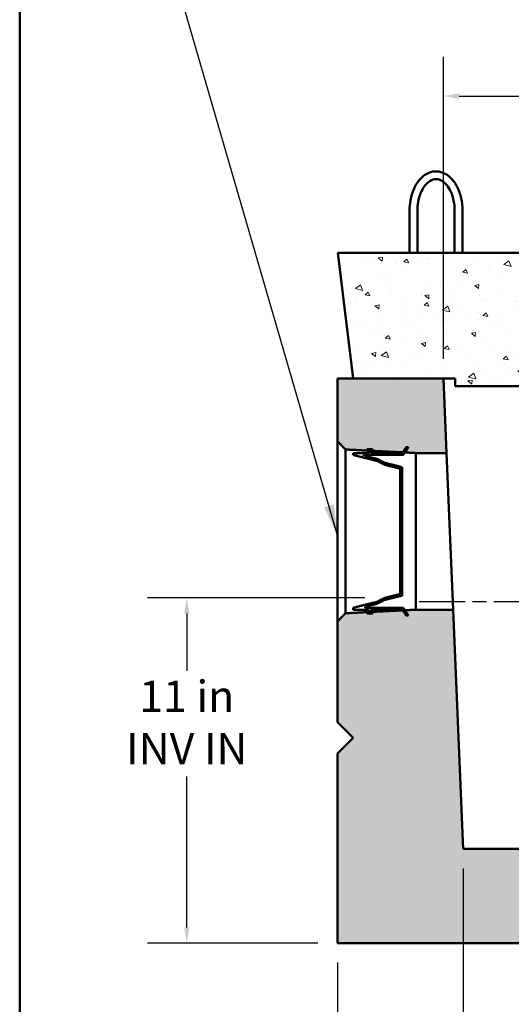
# Model space of a CAD drawing. Units: inches. Extents: x 2 to 83, y 2 to 108.
# Drawn here: x 2 to 18, y 26 to 57 of the extents above; entities that cross this region are included whole.
import ezdxf
from ezdxf.enums import TextEntityAlignment as Align

# ---------------------------------------------------------------- set-up
doc = ezdxf.new("R2010")
doc.units = ezdxf.units.IN
doc.header["$LTSCALE"] = 540
doc.header["$MEASUREMENT"] = 0
doc.linetypes.add('CHAIN', pattern=[0.7087, 0.4724, -0.0591, 0.1181, -0.0591])
for name, color, linetype, lineweight in [('Center Mark(ACME )', 7, 'Continuous', 25), ('Dimensions(ACME )', 7, 'Continuous', 25), ('Sketch Geometry(ACME )', 7, 'Continuous', 50), ('Symbols(ACME )', 7, 'Continuous', 25), ('Title (ANSI)', 7, 'Continuous', 50), ('Visible Edges(ACME )', 7, 'Continuous', 50)]:
    doc.layers.add(name, color=color, linetype=linetype, lineweight=lineweight)
doc.layers.add('Hatch', color=7, linetype='Continuous', lineweight=9, true_color=0x1e1e47)
doc.styles.add('DEFAULT-ACME', font='arial.ttf')
doc.styles.get("Standard").update_dxf_attribs({"font": 'ROMANS.shx'})
doc.dimstyles.new('DEFAULT-ACME -08', dxfattribs={"dimscale": 10, "dimtxt": 0.12, "dimasz": 0.05, "dimexe": 0.125, "dimexo": 0.0625, "dimgap": 0.031496, "dimtad": 0, "dimtih": 1, "dimtoh": 1, "dimrnd": 1e-08, "dimzin": 1, "dimdsep": 46, "dimlunit": 5, "dimtxsty": 'DEFAULT-ACME', "dimcen": 0.09, "dimdle": 0.393701, "dimclrd": 256, "dimclre": 256, "dimclrt": 7, "dimadec": 0, "dimazin": 0, "dimtfac": 1, "dimtofl": 0, "dimtmove": 0, "dimatfit": 3, "dimfxl": 1, "dimfrac": 2, "dimtolj": 1, "dimtzin": 0, "dimlwd": 25, "dimlwe": 25, "dimarcsym": 0})
doc.dimstyles.new('DEFAULT-ACME -08$7', dxfattribs={"dimscale": 10, "dimtxt": 0.12, "dimasz": 0.098425, "dimexe": 0.125, "dimexo": 0.0625, "dimgap": 0.031496, "dimtad": 0, "dimtih": 1, "dimtoh": 1, "dimrnd": 1e-08, "dimzin": 1, "dimdsep": 46, "dimlunit": 5, "dimtxsty": 'DEFAULT-ACME', "dimcen": 0.09, "dimdle": 0.393701, "dimclrd": 256, "dimclre": 256, "dimclrt": 7, "dimadec": 0, "dimazin": 0, "dimtfac": 1, "dimtofl": 0, "dimtmove": 0, "dimatfit": 3, "dimfxl": 1, "dimfrac": 2, "dimtolj": 1, "dimtzin": 0, "dimlwd": 25, "dimlwe": 25, "dimarcsym": 0})

# ---------------------------------------------------------------- blocks, each defined once
blk = doc.blocks.new('Borders Back-Sheet2')
at = {"layer": 'Sketch Geometry(ACME )'}
blk.add_line((0.25, 10.75), (0.25, 0.25), dxfattribs=at)
at = {"layer": 'Symbols(ACME )', "color": 7, "lineweight": 30, "flags": 63}
for tag, height, p in [('Co.', 0.16, (6.005, 0.7)), ('Date', 0.12, (7.17, 0.67)), ('WT-TOP', 0.12, (4.595, 0.69)), ('Sheet', 0.1, (7.73, 0.39)), ('Pg#', 0.1, (7.06, 0.39)), ('Ch#', 0.1, (6.48, 0.39))]:
    blk.add_attdef(tag, text='', height=height, dxfattribs=at).set_placement(p, align=Align.TOP_LEFT)
at = {"layer": 'Title (ANSI)', "color": 7, "lineweight": 30, "flags": 63}
for tag, height, p in [('<Name>^M', 0.18, (1.25, 1.0925)), ('ITEM:', 0.16, (6.72, 1.1025)), ('<WT-B>', 0.12, (4.735, 0.45))]:
    blk.add_attdef(tag, text='', height=height, dxfattribs=at).set_placement(p, align=Align.TOP_LEFT)
blk = doc.blocks.new('*D9')
at = {"layer": 'Defpoints', "color": 0, "linetype": 'Continuous', "transparency": 16777216}
for p in [(12.62, 27.726), (36.62, 27.726), (36.62, 18.183)]:
    blk.add_point(p, dxfattribs=at)
at = {"layer": 'Dimensions(ACME )', "color": 156, "linetype": 'Continuous', "lineweight": 25, "true_color": 0x004080, "transparency": 16777216}
for p, q in [((12.62, 27.101), (12.62, 16.933)), ((36.62, 27.101), (36.62, 16.933)), ((13.12, 18.183), (20.932, 18.183)), ((36.12, 18.183), (25.032, 18.183))]:
    blk.add_line(p, q, dxfattribs=at)
at = {"layer": 'Dimensions(ACME )', "color": 156, "linetype": 'Continuous', "true_color": 0x004080, "transparency": 16777216}
for points in [[(13.12, 18.266), (13.12, 18.099), (12.62, 18.183)], [(36.12, 18.266), (36.12, 18.099), (36.62, 18.183)]]:
    blk.add_solid(points, dxfattribs=at)
at = {"layer": 'Dimensions(ACME )', "color": 7, "linetype": 'Continuous', "lineweight": 25, "transparency": 16777216, "insert": (21.247, 18.786), "char_height": 1.2, "attachment_point": 1, "style": 'DEFAULT-ACME'}
blk.add_mtext('\\A1;24 in', dxfattribs=at)
blk = doc.blocks.new('*D10')
at = {"layer": 'Defpoints', "color": 0, "linetype": 'Continuous', "transparency": 16777216}
for p in [(7.821, 38.728), (14.12, 38.728), (12.62, 27.726)]:
    blk.add_point(p, dxfattribs=at)
at = {"layer": 'Dimensions(ACME )', "color": 156, "linetype": 'Continuous', "lineweight": 25, "true_color": 0x004080, "transparency": 16777216}
for p, q in [((13.495, 38.728), (6.571, 38.728)), ((7.821, 38.228), (7.821, 36.408)), ((7.821, 28.226), (7.821, 33.04)), ((11.995, 27.726), (6.571, 27.726))]:
    blk.add_line(p, q, dxfattribs=at)
at = {"layer": 'Dimensions(ACME )', "color": 156, "linetype": 'Continuous', "true_color": 0x004080, "transparency": 16777216}
for points in [[(7.738, 38.228), (7.904, 38.228), (7.821, 38.728)], [(7.738, 28.226), (7.904, 28.226), (7.821, 27.726)]]:
    blk.add_solid(points, dxfattribs=at)
at = {"layer": 'Dimensions(ACME )', "color": 7, "linetype": 'Continuous', "lineweight": 25, "transparency": 16777216, "insert": (7.821, 36.093), "char_height": 1.2, "attachment_point": 2, "style": 'DEFAULT-ACME'}
blk.add_mtext('\\A1;\\fArial|b0|i0;\\H1.0000;11 in\\P\\fArial|b0|i0;\\H1.0000;INV IN', dxfattribs=at)
blk = doc.blocks.new('*D11')
at = {"layer": 'Defpoints', "color": 0, "linetype": 'Continuous', "transparency": 16777216}
for p in [(16.62, 30.726), (32.62, 30.726), (16.62, 21.529)]:
    blk.add_point(p, dxfattribs=at)
at = {"layer": 'Dimensions(ACME )', "color": 156, "linetype": 'Continuous', "lineweight": 25, "true_color": 0x004080, "transparency": 16777216}
for p, q in [((16.62, 30.101), (16.62, 20.279)), ((32.62, 30.101), (32.62, 20.279)), ((17.12, 21.529), (22.637, 21.529)), ((32.12, 21.529), (26.604, 21.529))]:
    blk.add_line(p, q, dxfattribs=at)
at = {"layer": 'Dimensions(ACME )', "color": 156, "linetype": 'Continuous', "true_color": 0x004080, "transparency": 16777216}
for points in [[(17.12, 21.613), (17.12, 21.446), (16.62, 21.529)], [(32.12, 21.613), (32.12, 21.446), (32.62, 21.529)]]:
    blk.add_solid(points, dxfattribs=at)
at = {"layer": 'Dimensions(ACME )', "color": 7, "linetype": 'Continuous', "lineweight": 25, "transparency": 16777216, "insert": (22.952, 22.142), "char_height": 1.2, "attachment_point": 1, "style": 'DEFAULT-ACME'}
blk.add_mtext('\\A1;16 in', dxfattribs=at)
blk = doc.blocks.new('*D16')
at = {"layer": 'Defpoints', "color": 0, "linetype": 'Continuous', "transparency": 16777216}
for p in [(16.62, 30.726), (12.62, 27.726), (12.62, 21.453)]:
    blk.add_point(p, dxfattribs=at)
at = {"layer": 'Dimensions(ACME )', "color": 156, "linetype": 'Continuous', "lineweight": 25, "true_color": 0x004080, "transparency": 16777216}
for p, q in [((16.62, 30.101), (16.62, 20.203)), ((12.62, 27.101), (12.62, 20.203)), ((12.62, 21.453), (9.333, 21.453)), ((16.12, 21.453), (13.12, 21.453))]:
    blk.add_line(p, q, dxfattribs=at)
at = {"layer": 'Dimensions(ACME )', "color": 156, "linetype": 'Continuous', "true_color": 0x004080, "transparency": 16777216}
for points in [[(13.12, 21.536), (13.12, 21.37), (12.62, 21.453)], [(16.12, 21.536), (16.12, 21.37), (16.62, 21.453)]]:
    blk.add_solid(points, dxfattribs=at)
at = {"layer": 'Dimensions(ACME )', "color": 7, "linetype": 'Continuous', "lineweight": 25, "transparency": 16777216, "insert": (6.452, 22.054), "char_height": 1.2, "attachment_point": 1, "style": 'DEFAULT-ACME'}
blk.add_mtext('\\A1;4 in', dxfattribs=at)
blk = doc.blocks.new('*D17')
at = {"layer": 'Defpoints', "color": 0, "linetype": 'Continuous', "transparency": 16777216}
for p in [(32.995, 54.731), (15.995, 45.726), (32.995, 45.726)]:
    blk.add_point(p, dxfattribs=at)
at = {"layer": 'Dimensions(ACME )', "color": 156, "linetype": 'Continuous', "lineweight": 25, "true_color": 0x004080, "transparency": 16777216}
for p, q in [((15.995, 46.351), (15.995, 55.981)), ((32.995, 46.351), (32.995, 55.981)), ((16.495, 54.731), (22.512, 54.731)), ((32.495, 54.731), (26.479, 54.731))]:
    blk.add_line(p, q, dxfattribs=at)
at = {"layer": 'Dimensions(ACME )', "color": 156, "linetype": 'Continuous', "true_color": 0x004080, "transparency": 16777216}
for points in [[(16.495, 54.814), (16.495, 54.647), (15.995, 54.731)], [(32.495, 54.814), (32.495, 54.647), (32.995, 54.731)]]:
    blk.add_solid(points, dxfattribs=at)
at = {"layer": 'Dimensions(ACME )', "color": 7, "linetype": 'Continuous', "lineweight": 25, "transparency": 16777216, "insert": (22.827, 55.333), "char_height": 1.2, "attachment_point": 1, "style": 'DEFAULT-ACME'}
blk.add_mtext('\\A1;17 in', dxfattribs=at)

msp = doc.modelspace()

# ---------------------------------------------------------------- hatches: boundary and pattern name
at = {"layer": 'Hatch'}
h = msp.add_hatch(dxfattribs=at)
h.set_pattern_fill('AR-CONC', color=256, scale=0.21194, angle=120, style=0, pattern_type=2)
h.paths.add_polyline_path([(12.628989, 49.726023), (13.120127, 45.726023), (15.995127, 45.726023), (16.370127, 45.726023), (16.370127, 45.476023), (21.36209, 45.476023), (21.36209, 46.226023), (20.111884, 49.726023)])
h.paths.add_polyline_path([(36.120127, 45.726023), (36.611265, 49.726023), (30.110647, 49.726023), (28.860441, 46.226023), (28.860441, 45.476023), (32.870127, 45.476023), (32.870127, 45.726023), (32.995127, 45.726023)])
at = {"layer": 'Hatch', "lineweight": 18, "true_color": 0x808080}
h = msp.add_hatch(dxfattribs=at)
h.set_pattern_fill('AR-CONC', color=8, scale=0.158955, angle=45, style=0, pattern_type=2)
h.paths.add_polyline_path([(15.120127, 43.349023), (16.094169, 43.349023), (15.995127, 45.726023), (13.120127, 45.726023), (12.620127, 45.726023), (12.620127, 43.724284), (12.869815, 43.461624), (13.561939, 43.426992), (13.733385, 43.418414), (14.69674, 43.370209), (14.769432, 43.366571)])
h.paths.add_polyline_path([(36.370439, 41.211624), (36.620127, 41.474284), (36.620127, 45.726023), (36.120127, 45.726023), (32.995127, 45.726023), (32.879452, 41.099023), (34.120127, 41.099023), (34.470821, 41.116571), (34.543514, 41.120209), (35.506869, 41.168414), (35.678315, 41.176992)])
h.paths.add_polyline_path([(32.620127, 30.726023), (16.620127, 30.726023), (16.302335, 38.353024), (15.120127, 38.353024), (14.769432, 38.335475), (14.69674, 38.331838), (13.733385, 38.283633), (13.561939, 38.275054), (12.869815, 38.240422), (12.620127, 37.977763), (12.620127, 34.767193), (13.120127, 34.267193), (12.620127, 33.767193), (12.620127, 27.726023), (36.620127, 27.726023), (36.620127, 33.767193), (36.120127, 34.267193), (36.620127, 34.767193), (36.620127, 35.727763), (36.370439, 35.990422), (35.678315, 36.025054), (35.506869, 36.033633), (34.543514, 36.081838), (34.470821, 36.085475), (34.120127, 36.103024), (32.754552, 36.103024)])
at = {"layer": 'Hatch'}
h = msp.add_hatch(dxfattribs=at)
h.set_pattern_fill('ANSI31', color=256, scale=10, angle=15, style=0)
edge = h.paths.add_edge_path()
edge.add_line((14.682627, 38.804667), (14.682627, 42.89738))
edge.add_line((14.682627, 42.89738), (14.135285, 43.034368))
edge.add_line((14.135285, 43.034368), (13.885285, 43.159492))
edge.add_line((13.885285, 43.159492), (13.498974, 43.256157))
edge.add_line((13.498974, 43.256157), (13.498974, 43.286471))
edge.add_line((13.498974, 43.286471), (14.716076, 43.286471))
edge.add_line((14.716076, 43.286471), (14.769432, 43.366571))
edge.add_line((14.769432, 43.366571), (14.870127, 43.517726))
edge.add_line((14.870127, 43.517726), (14.870127, 43.536662))
edge.add_line((14.870127, 43.536662), (14.807627, 43.536662))
edge.add_line((14.807627, 43.536662), (14.69674, 43.370209))
edge.add_line((14.69674, 43.370209), (14.682627, 43.349023))
edge.add_line((14.682627, 43.349023), (13.682627, 43.349023))
edge.add_line((13.682627, 43.349023), (13.682627, 43.380297))
edge.add_spline(control_points=[(13.682627, 43.380297), (13.682627, 43.384158), (13.68353, 43.388702), (13.686483, 43.395834), (13.689055, 43.399685), (13.69451, 43.405143), (13.698358, 43.407715), (13.705483, 43.410668), (13.710021, 43.411571), (13.713877, 43.411571)], knot_values=[-0.117596854, -0.117596854, -0.117596854, -0.117596854, -0.088178841, -0.088178841, -0.058772732, -0.058772732, -0.029380645, -0.029380645, 0, 0, 0, 0], degree=3, periodic=0)
edge.add_spline(control_points=[(13.713877, 43.411571), (13.717733, 43.411571), (13.722271, 43.412474), (13.72837, 43.415002), (13.731052, 43.416609), (13.73337, 43.418433)], knot_values=[-0.235190292, -0.235190292, -0.235190292, -0.235190292, -0.205809541, -0.205809541, -0.184879774, -0.184879774, -0.184879774, -0.184879774], degree=3, periodic=0)
edge.add_spline(control_points=[(13.73337, 43.418433), (13.734308, 43.41917), (13.735186, 43.419942), (13.738699, 43.423457), (13.741271, 43.427308), (13.744224, 43.434441), (13.745127, 43.438984), (13.745127, 43.446705), (13.744224, 43.451247), (13.741272, 43.458379), (13.738701, 43.462229), (13.733247, 43.467687), (13.729399, 43.470261), (13.722272, 43.473214), (13.717733, 43.474118), (13.713877, 43.474118)], knot_values=[-0.184879774, -0.184879774, -0.184879774, -0.184879774, -0.176417357, -0.176417357, -0.147011528, -0.147011528, -0.117594698, -0.117594698, -0.088183585, -0.088183585, -0.0587838, -0.0587838, -0.029386446, -0.029386446, 0, 0, 0, 0], degree=3, periodic=0)
edge.add_line((13.713877, 43.474118), (13.588877, 43.474118))
edge.add_spline(control_points=[(13.588877, 43.474118), (13.585021, 43.474118), (13.580483, 43.473215), (13.573358, 43.470262), (13.56951, 43.46769), (13.564055, 43.462232), (13.561483, 43.458381), (13.55853, 43.451249), (13.557627, 43.446705), (13.557627, 43.438984), (13.55853, 43.434441), (13.560534, 43.4296), (13.561201, 43.42829), (13.561965, 43.427008)], knot_values=[0, 0, 0, 0, 0.029380986, 0.029380986, 0.058772874, 0.058772874, 0.08817812, 0.08817812, 0.117594698, 0.117594698, 0.147011528, 0.147011528, 0.157515125, 0.157515125, 0.157515125, 0.157515125], degree=3, periodic=0)
edge.add_spline(control_points=[(13.561965, 43.427008), (13.56334, 43.4247), (13.565029, 43.422482), (13.56951, 43.418), (13.573358, 43.415427), (13.580483, 43.412474), (13.585021, 43.411571), (13.588877, 43.411571)], knot_values=[0.157515125, 0.157515125, 0.157515125, 0.157515125, 0.176417357, 0.176417357, 0.20580954, 0.20580954, 0.235190292, 0.235190292, 0.235190292, 0.235190292], degree=3, periodic=0)
edge.add_spline(control_points=[(13.588877, 43.411571), (13.592733, 43.411571), (13.59727, 43.410668), (13.604396, 43.407715), (13.608244, 43.405143), (13.613699, 43.399685), (13.616271, 43.395834), (13.619224, 43.388702), (13.620127, 43.384158), (13.620127, 43.380297)], knot_values=[0, 0, 0, 0, 0.029380645, 0.029380645, 0.058772732, 0.058772732, 0.088178841, 0.088178841, 0.117596854, 0.117596854, 0.117596854, 0.117596854], degree=3, periodic=0)
edge.add_line((13.620127, 43.380297), (13.620127, 43.349023))
edge.add_line((13.620127, 43.349023), (13.120127, 43.349023))
edge.add_line((13.120127, 43.349023), (13.120127, 43.286471))
edge.add_line((13.120127, 43.286471), (13.870127, 43.0988))
edge.add_line((13.870127, 43.0988), (14.120127, 42.973669))
edge.add_line((14.120127, 42.973669), (14.620127, 42.848522))
edge.add_line((14.620127, 42.848522), (14.620127, 38.853525))
edge.add_line((14.620127, 38.853525), (14.120127, 38.728378))
edge.add_line((14.120127, 38.728378), (13.870127, 38.603247))
edge.add_line((13.870127, 38.603247), (13.120127, 38.415575))
edge.add_line((13.120127, 38.415575), (13.120127, 38.353024))
edge.add_line((13.120127, 38.353024), (13.620127, 38.353024))
edge.add_line((13.620127, 38.353024), (13.620127, 38.321749))
edge.add_spline(control_points=[(13.620127, 38.321749), (13.620127, 38.317889), (13.619224, 38.313345), (13.616271, 38.306212), (13.613699, 38.302361), (13.608244, 38.296904), (13.604396, 38.294331), (13.59727, 38.291378), (13.592733, 38.290475), (13.588877, 38.290475)], knot_values=[-0.117596854, -0.117596854, -0.117596854, -0.117596854, -0.088178841, -0.088178841, -0.058772732, -0.058772732, -0.029380645, -0.029380645, 0, 0, 0, 0], degree=3, periodic=0)
edge.add_spline(control_points=[(13.588877, 38.290475), (13.585021, 38.290475), (13.580483, 38.289572), (13.573358, 38.286619), (13.56951, 38.284047), (13.565029, 38.279564), (13.56334, 38.277346), (13.561965, 38.275039)], knot_values=[-0.235190292, -0.235190292, -0.235190292, -0.235190292, -0.20580954, -0.20580954, -0.176417357, -0.176417357, -0.157515125, -0.157515125, -0.157515125, -0.157515125], degree=3, periodic=0)
edge.add_spline(control_points=[(13.561965, 38.275039), (13.561201, 38.273756), (13.560534, 38.272446), (13.55853, 38.267606), (13.557627, 38.263062), (13.557627, 38.255341), (13.55853, 38.250798), (13.561483, 38.243665), (13.564055, 38.239814), (13.56951, 38.234357), (13.573358, 38.231785), (13.580483, 38.228832), (13.585021, 38.227929), (13.588877, 38.227929)], knot_values=[-0.157515125, -0.157515125, -0.157515125, -0.157515125, -0.147011528, -0.147011528, -0.117594698, -0.117594698, -0.08817812, -0.08817812, -0.058772874, -0.058772874, -0.029380986, -0.029380986, 0, 0, 0, 0], degree=3, periodic=0)
edge.add_line((13.588877, 38.227929), (13.713877, 38.227929))
edge.add_spline(control_points=[(13.713877, 38.227929), (13.717733, 38.227929), (13.722272, 38.228832), (13.729399, 38.231786), (13.733247, 38.234359), (13.738701, 38.239818), (13.741272, 38.243668), (13.744224, 38.250799), (13.745127, 38.255342), (13.745127, 38.263062), (13.744224, 38.267606), (13.741271, 38.274738), (13.738699, 38.278589), (13.735186, 38.282104), (13.734308, 38.282877), (13.73337, 38.283614)], knot_values=[0, 0, 0, 0, 0.029386446, 0.029386446, 0.0587838, 0.0587838, 0.088183585, 0.088183585, 0.117594698, 0.117594698, 0.147011528, 0.147011528, 0.176417357, 0.176417357, 0.184879774, 0.184879774, 0.184879774, 0.184879774], degree=3, periodic=0)
edge.add_spline(control_points=[(13.73337, 38.283614), (13.731052, 38.285437), (13.72837, 38.287045), (13.722271, 38.289572), (13.717733, 38.290475), (13.713877, 38.290475)], knot_values=[0.184879774, 0.184879774, 0.184879774, 0.184879774, 0.205809541, 0.205809541, 0.235190292, 0.235190292, 0.235190292, 0.235190292], degree=3, periodic=0)
edge.add_spline(control_points=[(13.713877, 38.290475), (13.710021, 38.290475), (13.705483, 38.291378), (13.698358, 38.294331), (13.69451, 38.296904), (13.689055, 38.302361), (13.686483, 38.306212), (13.68353, 38.313345), (13.682627, 38.317889), (13.682627, 38.321749)], knot_values=[0, 0, 0, 0, 0.029380645, 0.029380645, 0.058772732, 0.058772732, 0.088178841, 0.088178841, 0.117596854, 0.117596854, 0.117596854, 0.117596854], degree=3, periodic=0)
edge.add_line((13.682627, 38.321749), (13.682627, 38.353024))
edge.add_line((13.682627, 38.353024), (14.682627, 38.353024))
edge.add_line((14.682627, 38.353024), (14.69674, 38.331838))
edge.add_line((14.69674, 38.331838), (14.807627, 38.165384))
edge.add_line((14.807627, 38.165384), (14.870127, 38.165384))
edge.add_line((14.870127, 38.165384), (14.870127, 38.184321))
edge.add_line((14.870127, 38.184321), (14.769432, 38.335475))
edge.add_line((14.769432, 38.335475), (14.716076, 38.415575))
edge.add_line((14.716076, 38.415575), (13.498974, 38.415575))
edge.add_line((13.498974, 38.415575), (13.498974, 38.44589))
edge.add_line((13.498974, 38.44589), (13.885285, 38.542554))
edge.add_line((13.885285, 38.542554), (14.135285, 38.667678))
edge.add_line((14.135285, 38.667678), (14.682627, 38.804667))

# ---------------------------------------------------------------- linework, layer by layer
at = {"layer": 'Center Mark(ACME )', "linetype": 'CHAIN', "ltscale": 0.007102}
msp.add_line((22.125306, 38.601023), (15.220127, 38.601023), dxfattribs=at)
at = {"layer": 'Visible Edges(ACME )'}
for p, q in [((14.91658, 51.079446), (14.91658, 49.726023)), ((15.16658, 51.079446), (15.16658, 49.726023)), ((16.349564, 49.726023), (16.349564, 51.079446)), ((16.599564, 49.726023), (16.599564, 51.079446)), ((12.628989, 49.726023), (13.120127, 45.726023)), ((20.111884, 49.726023), (12.628989, 49.726023)), ((15.995127, 45.726023), (12.620127, 45.726023)), ((12.620127, 45.726023), (12.620127, 43.724284)), ((13.120127, 45.726023), (16.370127, 45.726023)), ((16.094169, 43.349023), (15.995127, 45.726023)), ((16.370127, 45.726023), (16.370127, 45.476023)), ((16.370127, 45.476023), (21.36209, 45.476023)), ((12.620127, 43.724284), (12.620127, 37.977763)), ((12.869815, 38.240422), (12.869815, 43.461624)), ((13.620127, 43.349023), (13.120127, 43.349023)), ((13.120127, 43.349023), (13.120127, 43.286471)), ((13.713877, 43.474118), (13.588877, 43.474118)), ((13.620127, 43.380297), (13.620127, 43.349023)), ((13.682627, 43.349023), (13.682627, 43.380297)), ((14.682627, 43.349023), (13.682627, 43.349023)), ((14.870127, 43.536662), (14.807627, 43.536662)), ((14.870127, 43.517726), (14.870127, 43.536662)), ((15.120127, 43.349023), (16.094169, 43.349023)), ((15.120127, 38.353024), (15.120127, 43.349023)), ((16.094169, 43.349023), (16.302335, 38.353024)), ((13.498974, 43.256157), (13.498974, 43.286471)), ((13.498974, 43.286471), (14.716076, 43.286471)), ((14.620127, 42.848522), (14.620127, 38.853525)), ((14.682627, 38.804667), (14.682627, 42.89738)), ((13.120127, 38.415575), (13.120127, 38.353024)), ((13.120127, 38.353024), (13.620127, 38.353024)), ((13.498974, 38.415575), (13.498974, 38.44589)), ((14.716076, 38.415575), (13.498974, 38.415575)), ((13.620127, 38.353024), (13.620127, 38.321749)), ((13.682627, 38.321749), (13.682627, 38.353024)), ((13.682627, 38.353024), (14.682627, 38.353024)), ((16.302335, 38.353024), (15.120127, 38.353024)), ((16.620127, 30.726023), (16.302335, 38.353024)), ((13.588877, 38.227929), (13.713877, 38.227929)), ((14.807627, 38.165384), (14.870127, 38.165384)), ((14.870127, 38.165384), (14.870127, 38.184321)), ((12.620127, 37.977763), (12.620127, 34.767193)), ((12.620127, 34.767193), (13.120127, 34.267193)), ((13.120127, 34.267193), (12.620127, 33.767193)), ((12.620127, 33.767193), (12.620127, 27.726023)), ((32.620127, 30.726023), (16.620127, 30.726023)), ((12.620127, 27.726023), (36.620127, 27.726023))]:
    msp.add_line(p, q, dxfattribs=at)
for points, knots in [([(16.599564, 51.079446), (16.599564, 51.213116), (16.585313, 51.346762), (16.529232, 51.601435), (16.487368, 51.722408), (16.37852, 51.939674), (16.311516, 52.036007), (16.158023, 52.190585), (16.071915, 52.249932), (15.894104, 52.320162), (15.803675, 52.334538), (15.628771, 52.321346), (15.544661, 52.295726), (15.383402, 52.209081), (15.307104, 52.145845), (15.167844, 51.9856), (15.10631, 51.886183), (15.006774, 51.663051), (14.969315, 51.538827), (14.926416, 51.301725), (14.91658, 51.19059), (14.91658, 51.079446)], [3.141592654, 3.141592654, 3.141592654, 3.141592654, 3.474486845, 3.474486845, 3.808129471, 3.808129471, 4.14209621, 4.14209621, 4.465951721, 4.465951721, 4.760390909, 4.760390909, 5.042098554, 5.042098554, 5.344825179, 5.344825179, 5.672178939, 5.672178939, 6.006388456, 6.006388456, 6.283185307, 6.283185307, 6.283185307, 6.283185307]), ([(16.349564, 51.079446), (16.349564, 51.186058), (16.339062, 51.292651), (16.298492, 51.494323), (16.268479, 51.589392), (16.19333, 51.75787), (16.1483, 51.831332), (16.049535, 51.950868), (15.995885, 51.996585), (15.883439, 52.061222), (15.825014, 52.077729), (15.698532, 52.081211), (15.629135, 52.062247), (15.501785, 51.982757), (15.444502, 51.929374), (15.344812, 51.795555), (15.301742, 51.717604), (15.23192, 51.542358), (15.205114, 51.445201), (15.173887, 51.257591), (15.16658, 51.168522), (15.16658, 51.079446)], [3.141592654, 3.141592654, 3.141592654, 3.141592654, 3.447539615, 3.447539615, 3.752557512, 3.752557512, 4.055693111, 4.055693111, 4.361445584, 4.361445584, 4.694858926, 4.694858926, 5.090763408, 5.090763408, 5.419732055, 5.419732055, 5.724164315, 5.724164315, 6.027560025, 6.027560025, 6.283185307, 6.283185307, 6.283185307, 6.283185307]), ([(13.588877, 43.474118), (13.585021, 43.474118), (13.580483, 43.473215), (13.573358, 43.470262), (13.56951, 43.46769), (13.564055, 43.462232), (13.561483, 43.458381), (13.55853, 43.451249), (13.557627, 43.446705), (13.557627, 43.438984), (13.55853, 43.434441), (13.561483, 43.427308), (13.564055, 43.423457), (13.56951, 43.418), (13.573358, 43.415427), (13.580483, 43.412474), (13.585021, 43.411571), (13.588877, 43.411571)], [0, 0, 0, 0, 0.029380986, 0.029380986, 0.0587728743, 0.0587728743, 0.0881781201, 0.0881781201, 0.117594698, 0.117594698, 0.147011528, 0.147011528, 0.1764173573, 0.1764173573, 0.2058095405, 0.2058095405, 0.2351902922, 0.2351902922, 0.2351902922, 0.2351902922]), ([(13.588877, 43.411571), (13.592733, 43.411571), (13.59727, 43.410668), (13.604396, 43.407715), (13.608244, 43.405143), (13.613699, 43.399685), (13.616271, 43.395834), (13.619224, 43.388702), (13.620127, 43.384158), (13.620127, 43.380297)], [0, 0, 0, 0, 0.0293806455, 0.0293806455, 0.0587727321, 0.0587727321, 0.0881788411, 0.0881788411, 0.1175968537, 0.1175968537, 0.1175968537, 0.1175968537]), ([(13.682627, 43.380297), (13.682627, 43.384158), (13.68353, 43.388702), (13.686483, 43.395834), (13.689055, 43.399685), (13.69451, 43.405143), (13.698358, 43.407715), (13.705483, 43.410668), (13.710021, 43.411571), (13.713877, 43.411571)], [-0.1175968537, -0.1175968537, -0.1175968537, -0.1175968537, -0.0881788411, -0.0881788411, -0.0587727321, -0.0587727321, -0.0293806455, -0.0293806455, 0, 0, 0, 0]), ([(13.713877, 43.411571), (13.717733, 43.411571), (13.722271, 43.412474), (13.729396, 43.415427), (13.733244, 43.418), (13.738699, 43.423457), (13.741271, 43.427308), (13.744224, 43.434441), (13.745127, 43.438984), (13.745127, 43.446705), (13.744224, 43.451247), (13.741272, 43.458379), (13.738701, 43.462229), (13.733247, 43.467687), (13.729399, 43.470261), (13.722272, 43.473214), (13.717733, 43.474118), (13.713877, 43.474118)], [-0.2351902922, -0.2351902922, -0.2351902922, -0.2351902922, -0.2058095406, -0.2058095406, -0.1764173573, -0.1764173573, -0.1470115281, -0.1470115281, -0.1175946981, -0.1175946981, -0.0881835855, -0.0881835855, -0.0587837995, -0.0587837995, -0.029386446, -0.029386446, 0, 0, 0, 0]), ([(13.620127, 38.321749), (13.620127, 38.317889), (13.619224, 38.313345), (13.616271, 38.306212), (13.613699, 38.302361), (13.608244, 38.296904), (13.604396, 38.294331), (13.59727, 38.291378), (13.592733, 38.290475), (13.588877, 38.290475)], [-0.1175968537, -0.1175968537, -0.1175968537, -0.1175968537, -0.0881788411, -0.0881788411, -0.0587727321, -0.0587727321, -0.0293806455, -0.0293806455, 0, 0, 0, 0]), ([(13.713877, 38.290475), (13.710021, 38.290475), (13.705483, 38.291378), (13.698358, 38.294331), (13.69451, 38.296904), (13.689055, 38.302361), (13.686483, 38.306212), (13.68353, 38.313345), (13.682627, 38.317889), (13.682627, 38.321749)], [0, 0, 0, 0, 0.0293806455, 0.0293806455, 0.0587727321, 0.0587727321, 0.0881788411, 0.0881788411, 0.1175968537, 0.1175968537, 0.1175968537, 0.1175968537]), ([(13.588877, 38.290475), (13.585021, 38.290475), (13.580483, 38.289572), (13.573358, 38.286619), (13.56951, 38.284047), (13.564055, 38.278589), (13.561483, 38.274738), (13.55853, 38.267606), (13.557627, 38.263062), (13.557627, 38.255341), (13.55853, 38.250798), (13.561483, 38.243665), (13.564055, 38.239814), (13.56951, 38.234357), (13.573358, 38.231785), (13.580483, 38.228832), (13.585021, 38.227929), (13.588877, 38.227929)], [-0.2351902922, -0.2351902922, -0.2351902922, -0.2351902922, -0.2058095405, -0.2058095405, -0.1764173573, -0.1764173573, -0.147011528, -0.147011528, -0.117594698, -0.117594698, -0.0881781201, -0.0881781201, -0.0587728743, -0.0587728743, -0.029380986, -0.029380986, 0, 0, 0, 0]), ([(13.713877, 38.227929), (13.717733, 38.227929), (13.722272, 38.228832), (13.729399, 38.231786), (13.733247, 38.234359), (13.738701, 38.239818), (13.741272, 38.243668), (13.744224, 38.250799), (13.745127, 38.255342), (13.745127, 38.263062), (13.744224, 38.267606), (13.741271, 38.274738), (13.738699, 38.278589), (13.733244, 38.284047), (13.729396, 38.286619), (13.722271, 38.289572), (13.717733, 38.290475), (13.713877, 38.290475)], [0, 0, 0, 0, 0.029386446, 0.029386446, 0.0587837995, 0.0587837995, 0.0881835855, 0.0881835855, 0.1175946981, 0.1175946981, 0.1470115281, 0.1470115281, 0.1764173573, 0.1764173573, 0.2058095406, 0.2058095406, 0.2351902922, 0.2351902922, 0.2351902922, 0.2351902922])]:
    msp.add_open_spline(points, degree=3, knots=knots, dxfattribs=at)
for points, weights in [([(12.620127, 43.724284), (12.750951, 43.586672), (12.869815, 43.461624)], [1, 1.00114749489, 1]), ([(12.869815, 43.461624), (14.019771, 43.404084), (15.120127, 43.349023)], [1, 1.00024262908, 1]), ([(14.807627, 43.536662), (14.742864, 43.439451), (14.682627, 43.349023)], [1, 1.00065483152, 1]), ([(14.716076, 43.286471), (14.78961, 43.396866), (14.870127, 43.517726)], [1, 1.00102717213, 1]), ([(13.120127, 43.286471), (13.510154, 43.188882), (13.870127, 43.0988)], [1, 1.0008024127, 1]), ([(13.885285, 43.159492), (13.696091, 43.206835), (13.498974, 43.256157)], [1, 1.00020996979, 1]), ([(13.870127, 43.0988), (13.998706, 43.034447), (14.120127, 42.973669)], [1, 1.00040926971, 1]), ([(14.135285, 43.034368), (14.013767, 43.095191), (13.885285, 43.159492)], [1, 1.00038743379, 1]), ([(14.682627, 42.89738), (14.41782, 42.963661), (14.135285, 43.034368)], [1, 1.00052370601, 1]), ([(14.120127, 42.973669), (14.377721, 42.909199), (14.620127, 42.848522)], [1, 1.00046054461, 1]), ([(14.120127, 38.728378), (13.998706, 38.6676), (13.870127, 38.603247)], [1, 1.00040927213, 1]), ([(13.885285, 38.542554), (14.013767, 38.606856), (14.135285, 38.667678)], [1, 1.00038742717, 1]), ([(14.620127, 38.853525), (14.37772, 38.792847), (14.120127, 38.728378)], [1, 1.00046053362, 1]), ([(14.135285, 38.667678), (14.41782, 38.738386), (14.682627, 38.804667)], [1, 1.00052370673, 1]), ([(15.120127, 38.353024), (14.019771, 38.297962), (12.869815, 38.240422)], [1, 1.00024263103, 1]), ([(13.870127, 38.603247), (13.510154, 38.513164), (13.120127, 38.415575)], [1, 1.0008024278, 1]), ([(13.498974, 38.44589), (13.696091, 38.495211), (13.885285, 38.542554)], [1, 1.00020997501, 1]), ([(14.682627, 38.353024), (14.742864, 38.262595), (14.807627, 38.165384)], [1, 1.00065482537, 1]), ([(14.870127, 38.184321), (14.78961, 38.305181), (14.716076, 38.415575)], [1, 1.0010271713, 1]), ([(12.869815, 38.240422), (12.750951, 38.115375), (12.620127, 37.977763)], [1, 1.00114749464, 1])]:
    msp.add_rational_spline(points, weights, degree=2, dxfattribs=at)

# ---------------------------------------------------------------- block references
at = {"xscale": 10, "yscale": 10, "zscale": 10}
msp.add_blockref('Borders Back-Sheet2', (0, 0), dxfattribs=at)

# ---------------------------------------------------------------- dimensions: what is measured, and where the dimension line sits
at = {"layer": 'Dimensions(ACME )', "color": 156, "linetype": 'Continuous', "lineweight": 25, "true_color": 0x004080}
for base, p1, p2, angle, text, override, picture, middle in [((32.995127, 54.730587), (15.995127, 45.726023), (32.995127, 45.726023), 180, '<> in', {"dimgap": 0.031496, "dimtih": 0, "dimtoh": 0, "dimdec": 4, "dimpost": '', "dimtol": 0, "dimlim": 0, "dimtp": 0, "dimtm": 0, "dimtdec": 4, "dimatfit": 1}, '*D17', (24.495127, 54.730587)), ((7.820932, 38.728382), (12.620127, 27.726023), (14.120144, 38.728382), 90, '\\fArial|b0|i0;\\H1.0000;<> in\\P\\fArial|b0|i0;\\H1.0000;INV IN', {"dimgap": 0.031496, "dimdec": 2, "dimpost": '', "dimtol": 0, "dimlim": 0, "dimtp": 0, "dimtm": 0, "dimtdec": 2, "dimatfit": 1, "dimtvp": -0.25}, '*D10', (7.820932, 34.724425)), ((12.620127, 21.453117), (16.620127, 30.726023), (12.620127, 27.726023), 180, '<> in', {"dimgap": 0.031496, "dimtih": 0, "dimtoh": 0, "dimdec": 3, "dimpost": '', "dimtol": 0, "dimlim": 0, "dimtp": 0, "dimtm": 0, "dimtdec": 3, "dimatfit": 2}, '*D16', (7.735219, 21.453117)), ((16.620127, 21.529376), (32.620127, 30.726023), (16.620127, 30.726023), 180, '<> in', {"dimgap": 0.031496, "dimtih": 0, "dimtoh": 0, "dimdec": 2, "dimpost": '', "dimtol": 0, "dimlim": 0, "dimtp": 0, "dimtm": 0, "dimtdec": 2, "dimatfit": 1}, '*D11', (24.620127, 21.529376)), ((36.620127, 18.182639), (12.620127, 27.726023), (36.620127, 27.726023), 180, '<> in', {"dimgap": 0.031496, "dimtih": 0, "dimtoh": 0, "dimdec": 2, "dimpost": '', "dimtol": 0, "dimlim": 0, "dimtp": 0, "dimtm": 0, "dimtdec": 2, "dimatfit": 1}, '*D9', (22.981877, 18.182639))]:
    dim = msp.add_linear_dim(base=base, p1=p1, p2=p2, angle=angle, text=text, dimstyle='DEFAULT-ACME -08', override=override, dxfattribs=at)
    dim.commit()
    dim.dimension.update_dxf_attribs({"geometry": picture, "text_midpoint": middle, "dimtype": 160})

# ---------------------------------------------------------------- leaders
at = {"layer": 'Symbols(ACME )', "color": 156, "linetype": 'Continuous', "lineweight": 25, "true_color": 0x004080, "annotation_type": 0, "has_hookline": 1, "hookline_direction": 0, "text_width": 10.889495}
msp.add_leader([(12.620127, 40.723702), (5.666873, 64.687708), (14.672231, 60.293654), (16.255796, 60.256306)], dimstyle='DEFAULT-ACME -08$7', override={"dimtad": 0}, dxfattribs=at)

doc.saveas('drawing.dxf')
